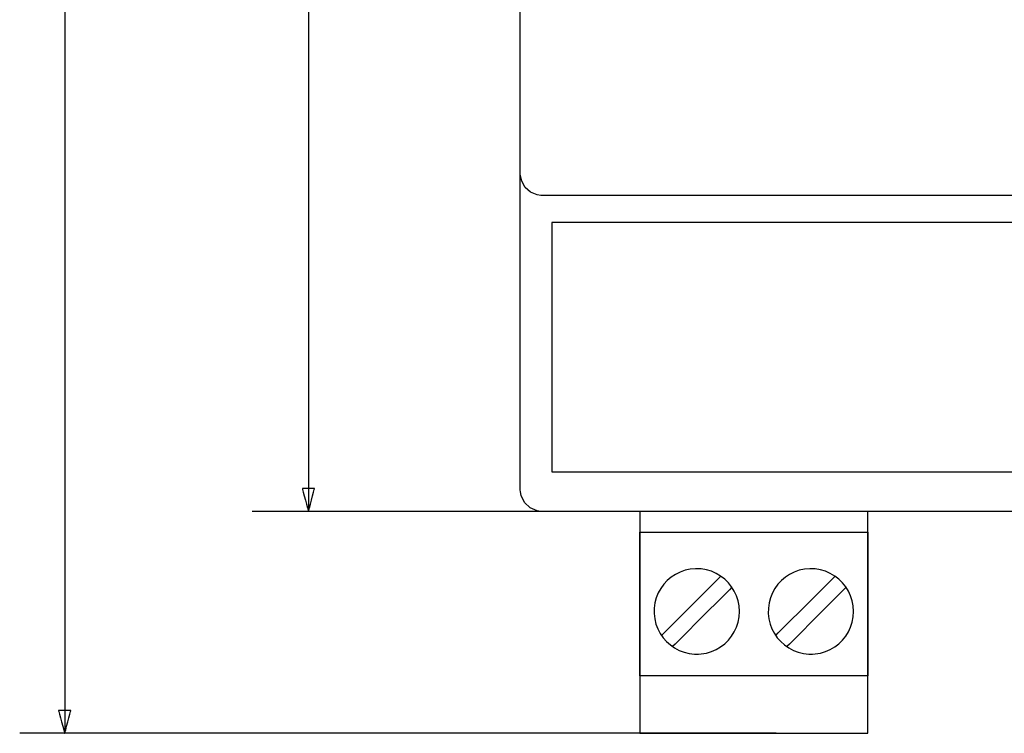
# Model space of a CAD drawing. Units: millimetres. Extents: x -210 to 210, y -446 to 166.
# Drawn here: x -133 to -89, y -26 to 5 of the extents above; entities that cross this region are included whole.
import ezdxf

# ---------------------------------------------------------------- set-up
doc = ezdxf.new("R2010")
doc.units = ezdxf.units.MM
doc.header["$MEASUREMENT"] = 0
doc.layers.add('layer 1', color=7, linetype='Continuous')

msp = doc.modelspace()

# ---------------------------------------------------------------- linework, layer by layer
at = {"layer": 'layer 1'}
for points in [[(-94.848, -16.398), (-94.88, -16.398), (-94.973, -16.398), (-95.329, -16.398), (-95.889, -16.398), (-96.623, -16.398), (-97.503, -16.398), (-98.5, -16.398), (-99.587, -16.398), (-100.735, -16.398), (-103.1, -16.398), (-105.367, -16.398), (-106.393, -16.398), (-107.309, -16.398), (-108.088, -16.398), (-108.7, -16.398), (-109.117, -16.398), (-109.244, -16.398), (-109.311, -16.398), (-109.396, -16.395), (-109.565, -16.368), (-109.876, -16.23), (-110.125, -15.993), (-110.278, -15.689), (-110.314, -15.521), (-110.321, -15.435), (-110.322, -15.382), (-110.322, -15.277), (-110.322, -15.077), (-110.322, -14.785), (-110.322, -14.404), (-110.322, -13.936), (-110.322, -13.383), (-110.322, -12.749), (-110.322, -12.037), (-110.322, -11.248), (-110.322, -10.386), (-110.322, -9.454), (-110.322, -8.454), (-110.322, -7.388), (-110.322, -6.26), (-110.322, -3.828), (-110.322, -1.179), (-110.322, 1.665), (-110.322, 4.683), (-110.322, 7.854)], [(-130.587, 6.217), (-130.587, 3.861), (-130.587, 1.555), (-130.587, -0.695), (-130.587, -2.885), (-130.587, -5.009), (-130.587, -7.062), (-130.587, -9.04), (-130.587, -10.937), (-130.587, -11.853), (-130.587, -12.748), (-130.587, -13.619), (-130.587, -14.468), (-130.587, -15.292), (-130.587, -16.092), (-130.587, -16.867), (-130.587, -17.616), (-130.587, -18.338), (-130.587, -19.033), (-130.587, -19.7), (-130.587, -20.339), (-130.587, -20.949), (-130.587, -21.53), (-130.587, -22.08), (-130.587, -22.599), (-130.587, -23.086), (-130.587, -23.542), (-130.587, -23.964), (-130.587, -24.353), (-130.587, -24.708), (-130.587, -25.029), (-130.587, -25.314), (-130.587, -25.563), (-130.587, -25.775), (-130.587, -25.951), (-130.587, -26.088), (-130.587, -26.187), (-130.587, -26.247), (-130.587, -26.267)], [(-119.742, 6.442), (-119.742, 4.595), (-119.742, 2.798), (-119.742, 1.055), (-119.742, -0.63), (-119.742, -2.254), (-119.742, -3.811), (-119.742, -4.563), (-119.742, -5.297), (-119.742, -6.013), (-119.742, -6.709), (-119.742, -7.386), (-119.742, -8.042), (-119.742, -8.678), (-119.742, -9.293), (-119.742, -9.885), (-119.742, -10.456), (-119.742, -11.004), (-119.742, -11.528), (-119.742, -12.029), (-119.742, -12.505), (-119.742, -12.957), (-119.742, -13.383), (-119.742, -13.783), (-119.742, -14.157), (-119.742, -14.503), (-119.742, -14.823), (-119.742, -15.114), (-119.742, -15.377), (-119.742, -15.611), (-119.742, -15.816), (-119.742, -15.99), (-119.742, -16.134), (-119.742, -16.247), (-119.742, -16.328), (-119.742, -16.377), (-119.742, -16.394)], [(-87.585, -2.343), (-90.018, -2.343), (-92.369, -2.343), (-94.625, -2.343), (-96.772, -2.343), (-98.797, -2.343), (-100.685, -2.343), (-102.424, -2.343), (-103.999, -2.343), (-105.398, -2.343), (-106.605, -2.343), (-107.609, -2.343), (-108.03, -2.343), (-108.395, -2.343), (-108.702, -2.343), (-108.949, -2.343), (-109.135, -2.343), (-109.258, -2.343), (-109.328, -2.343), (-109.408, -2.34), (-109.565, -2.313), (-109.856, -2.189), (-110.095, -1.978), (-110.254, -1.704), (-110.32, -1.393), (-110.322, -1.353), (-110.322, -1.311), (-110.322, -1.222), (-110.322, -1.079), (-110.322, -0.635), (-110.322, 0.008), (-110.322, 0.84), (-110.322, 1.849), (-110.322, 3.023), (-110.322, 4.351), (-110.322, 5.82)], [(-88.367, -3.533), (-90.201, -3.533), (-91.986, -3.533), (-93.716, -3.533), (-95.384, -3.533), (-96.986, -3.533), (-98.513, -3.533), (-99.962, -3.533), (-101.324, -3.533), (-102.595, -3.533), (-103.767, -3.533), (-104.836, -3.533), (-105.794, -3.533), (-106.636, -3.533), (-107.356, -3.533), (-107.668, -3.533), (-107.947, -3.533), (-108.192, -3.533), (-108.403, -3.533), (-108.579, -3.533), (-108.719, -3.533), (-108.822, -3.533), (-108.887, -3.533), (-108.915, -3.533), (-108.915, -3.551), (-108.915, -3.657), (-108.915, -3.853), (-108.915, -4.129), (-108.915, -4.479), (-108.915, -4.893), (-108.915, -5.365), (-108.915, -5.885), (-108.915, -6.447), (-108.915, -7.043), (-108.915, -8.301), (-108.915, -9.598), (-108.915, -10.87), (-108.915, -12.052), (-108.915, -12.591), (-108.915, -13.083), (-108.915, -13.521), (-108.915, -13.897), (-108.915, -14.204), (-108.915, -14.433), (-108.915, -14.576), (-108.915, -14.625), (-108.915, -14.625), (-108.896, -14.625), (-108.838, -14.625), (-108.742, -14.625), (-108.61, -14.625), (-108.441, -14.625), (-108.237, -14.625), (-107.999, -14.625), (-107.726, -14.625), (-107.421, -14.625), (-107.083, -14.625), (-106.314, -14.625), (-105.425, -14.625), (-104.421, -14.625), (-103.311, -14.625), (-102.098, -14.625), (-100.79, -14.625), (-99.392, -14.625), (-97.912, -14.625), (-96.354, -14.625), (-94.725, -14.625), (-93.031, -14.625), (-91.278, -14.625), (-89.473, -14.625), (-87.621, -14.625)], [(-88.645, -3.533), (-90.098, -3.533), (-91.519, -3.533), (-92.907, -3.533), (-94.257, -3.533), (-95.567, -3.533), (-96.833, -3.533), (-98.052, -3.533), (-99.222, -3.533), (-99.787, -3.533), (-100.339, -3.533), (-100.876, -3.533), (-101.399, -3.533), (-101.908, -3.533), (-102.401, -3.533), (-102.879, -3.533), (-103.34, -3.533), (-103.786, -3.533), (-104.214, -3.533), (-104.626, -3.533), (-105.02, -3.533), (-105.396, -3.533), (-105.754, -3.533), (-106.093, -3.533), (-106.413, -3.533), (-106.714, -3.533), (-106.994, -3.533), (-107.255, -3.533), (-107.495, -3.533), (-107.714, -3.533), (-107.912, -3.533), (-108.087, -3.533), (-108.241, -3.533), (-108.372, -3.533), (-108.48, -3.533), (-108.565, -3.533), (-108.626, -3.533), (-108.663, -3.533), (-108.675, -3.533)], [(-106.472, -16.394), (-106.483, -16.394), (-106.517, -16.394), (-106.649, -16.394), (-106.862, -16.394), (-107.15, -16.394), (-107.507, -16.394), (-107.927, -16.394), (-108.406, -16.394), (-108.936, -16.394), (-109.512, -16.394), (-110.129, -16.394), (-110.781, -16.394), (-111.462, -16.394), (-112.886, -16.394), (-114.357, -16.394), (-115.828, -16.394), (-117.252, -16.394), (-117.933, -16.394), (-118.584, -16.394), (-119.201, -16.394), (-119.778, -16.394), (-120.308, -16.394), (-120.786, -16.394), (-121.207, -16.394), (-121.564, -16.394), (-121.852, -16.394), (-122.065, -16.394), (-122.196, -16.394), (-122.23, -16.394), (-122.242, -16.394)], [(-105.006, -16.398), (-105.006, -16.405), (-105.006, -16.426), (-105.006, -16.461), (-105.006, -16.508), (-105.006, -16.569), (-105.006, -16.641), (-105.006, -16.726), (-105.006, -16.822), (-105.006, -16.928), (-105.006, -17.045), (-105.006, -17.172), (-105.006, -17.308), (-105.006, -17.454), (-105.006, -17.608), (-105.006, -17.77), (-105.006, -17.939), (-105.006, -18.116), (-105.006, -18.3), (-105.006, -18.686), (-105.006, -19.094), (-105.006, -19.52), (-105.006, -19.96), (-105.006, -20.411), (-105.006, -21.332), (-105.006, -22.252), (-105.006, -22.703), (-105.006, -23.143), (-105.006, -23.569), (-105.006, -23.977), (-105.006, -24.363), (-105.006, -24.547), (-105.006, -24.724), (-105.006, -24.893), (-105.006, -25.056), (-105.006, -25.209), (-105.006, -25.355), (-105.006, -25.491), (-105.006, -25.618), (-105.006, -25.735), (-105.006, -25.842), (-105.006, -25.937), (-105.006, -26.022), (-105.006, -26.094), (-105.006, -26.155), (-105.006, -26.203), (-105.006, -26.237), (-105.006, -26.258), (-105.006, -26.266), (-104.998, -26.266), (-104.977, -26.266), (-104.941, -26.266), (-104.892, -26.266), (-104.83, -26.266), (-104.755, -26.266), (-104.668, -26.266), (-104.569, -26.266), (-104.46, -26.266), (-104.339, -26.266), (-104.209, -26.266), (-104.068, -26.266), (-103.919, -26.266), (-103.76, -26.266), (-103.593, -26.266), (-103.419, -26.266), (-103.236, -26.266), (-103.047, -26.266), (-102.852, -26.266), (-102.65, -26.266), (-102.23, -26.266), (-101.792, -26.266), (-101.339, -26.266), (-100.874, -26.266), (-99.927, -26.266), (-98.98, -26.266), (-98.515, -26.266), (-98.062, -26.266), (-97.624, -26.266), (-97.204, -26.266), (-97.002, -26.266), (-96.806, -26.266), (-96.617, -26.266), (-96.435, -26.266), (-96.26, -26.266), (-96.093, -26.266), (-95.935, -26.266), (-95.785, -26.266), (-95.645, -26.266), (-95.514, -26.266), (-95.394, -26.266), (-95.284, -26.266), (-95.186, -26.266), (-95.099, -26.266), (-95.024, -26.266), (-94.962, -26.266), (-94.913, -26.266), (-94.877, -26.266), (-94.855, -26.266), (-94.848, -26.266), (-94.848, -26.258), (-94.848, -26.237), (-94.848, -26.203), (-94.848, -26.155), (-94.848, -26.094), (-94.848, -26.022), (-94.848, -25.937), (-94.848, -25.842), (-94.848, -25.735), (-94.848, -25.618), (-94.848, -25.491), (-94.848, -25.355), (-94.848, -25.209), (-94.848, -25.056), (-94.848, -24.893), (-94.848, -24.724), (-94.848, -24.547), (-94.848, -24.363), (-94.848, -23.977), (-94.848, -23.569), (-94.848, -23.143), (-94.848, -22.703), (-94.848, -22.252), (-94.848, -21.332), (-94.848, -20.411), (-94.848, -19.96), (-94.848, -19.52), (-94.848, -19.094), (-94.848, -18.686), (-94.848, -18.3), (-94.848, -18.116), (-94.848, -17.939), (-94.848, -17.77), (-94.848, -17.608), (-94.848, -17.454), (-94.848, -17.308), (-94.848, -17.172), (-94.848, -17.045), (-94.848, -16.928), (-94.848, -16.822), (-94.848, -16.726), (-94.848, -16.641), (-94.848, -16.569), (-94.848, -16.508), (-94.848, -16.461), (-94.848, -16.426), (-94.848, -16.405), (-94.848, -16.398)], [(-88.436, -16.398), (-89.31, -16.398), (-90.148, -16.398), (-90.94, -16.398), (-91.681, -16.398), (-92.363, -16.398), (-92.679, -16.398), (-92.978, -16.398), (-93.258, -16.398), (-93.518, -16.398), (-93.758, -16.398), (-93.977, -16.398), (-94.174, -16.398), (-94.347, -16.398), (-94.496, -16.398), (-94.62, -16.398), (-94.719, -16.398), (-94.79, -16.398), (-94.833, -16.398), (-94.848, -16.398)], [(-88.436, -16.398), (-89.31, -16.398), (-90.148, -16.398), (-90.94, -16.398), (-91.681, -16.398), (-92.363, -16.398), (-92.679, -16.398), (-92.978, -16.398), (-93.258, -16.398), (-93.518, -16.398), (-93.758, -16.398), (-93.977, -16.398), (-94.174, -16.398), (-94.347, -16.398), (-94.496, -16.398), (-94.62, -16.398), (-94.719, -16.398), (-94.79, -16.398), (-94.833, -16.398), (-94.848, -16.398)], [(-104.034, -21.916), (-103.921, -21.802), (-103.621, -21.503), (-102.714, -20.595), (-101.806, -19.688), (-101.507, -19.389), (-101.393, -19.275)], [(-98.955, -21.916), (-98.842, -21.802), (-98.542, -21.503), (-97.635, -20.595), (-96.727, -19.688), (-96.428, -19.389), (-96.315, -19.275)], [(-100.899, -19.77), (-101.012, -19.883), (-101.311, -20.183), (-102.219, -21.09), (-103.127, -21.998), (-103.426, -22.297), (-103.539, -22.41)], [(-95.82, -19.77), (-95.933, -19.883), (-96.232, -20.183), (-97.14, -21.09), (-98.048, -21.998), (-98.347, -22.297), (-98.46, -22.41)], [(-98.932, -26.267), (-98.938, -26.267), (-98.956, -26.267), (-98.987, -26.267), (-99.029, -26.267), (-99.082, -26.267), (-99.147, -26.267), (-99.223, -26.267), (-99.31, -26.267), (-99.408, -26.267), (-99.516, -26.267), (-99.635, -26.267), (-99.764, -26.267), (-100.052, -26.267), (-100.378, -26.267), (-100.742, -26.267), (-101.14, -26.267), (-101.573, -26.267), (-102.038, -26.267), (-102.534, -26.267), (-103.059, -26.267), (-103.612, -26.267), (-104.191, -26.267), (-104.795, -26.267), (-105.422, -26.267), (-106.07, -26.267), (-106.738, -26.267), (-107.425, -26.267), (-108.129, -26.267), (-108.848, -26.267), (-109.582, -26.267), (-110.327, -26.267), (-111.083, -26.267), (-112.622, -26.267), (-114.185, -26.267), (-115.761, -26.267), (-117.337, -26.267), (-118.9, -26.267), (-120.439, -26.267), (-121.195, -26.267), (-121.94, -26.267), (-122.673, -26.267), (-123.393, -26.267), (-124.097, -26.267), (-124.783, -26.267), (-125.452, -26.267), (-126.1, -26.267), (-126.727, -26.267), (-127.331, -26.267), (-127.91, -26.267), (-128.463, -26.267), (-128.988, -26.267), (-129.484, -26.267), (-129.949, -26.267), (-130.381, -26.267), (-130.78, -26.267), (-131.144, -26.267), (-131.47, -26.267), (-131.758, -26.267), (-131.887, -26.267), (-132.006, -26.267), (-132.114, -26.267), (-132.212, -26.267), (-132.299, -26.267), (-132.375, -26.267), (-132.44, -26.267), (-132.493, -26.267), (-132.535, -26.267), (-132.565, -26.267), (-132.584, -26.267), (-132.59, -26.267)]]:
    msp.add_lwpolyline(points, dxfattribs=at)
for points in [[(-120.014, -15.378), (-120.011, -15.389), (-120.002, -15.421), (-119.971, -15.536), (-119.928, -15.699), (-119.878, -15.886), (-119.828, -16.072), (-119.784, -16.235), (-119.753, -16.35), (-119.745, -16.382), (-119.742, -16.394), (-119.739, -16.382), (-119.73, -16.35), (-119.699, -16.235), (-119.656, -16.072), (-119.606, -15.886), (-119.556, -15.699), (-119.512, -15.536), (-119.481, -15.421), (-119.472, -15.389), (-119.469, -15.378), (-119.493, -15.378), (-119.554, -15.378), (-119.742, -15.378), (-119.929, -15.378), (-119.991, -15.378), (-120.014, -15.378)], [(-105.006, -17.314), (-104.994, -17.314), (-104.961, -17.314), (-104.905, -17.314), (-104.83, -17.314), (-104.734, -17.314), (-104.62, -17.314), (-104.488, -17.314), (-104.339, -17.314), (-104.175, -17.314), (-103.995, -17.314), (-103.801, -17.314), (-103.593, -17.314), (-103.374, -17.314), (-103.143, -17.314), (-102.901, -17.314), (-102.65, -17.314), (-102.39, -17.314), (-102.122, -17.314), (-101.567, -17.314), (-100.991, -17.314), (-100.402, -17.314), (-99.215, -17.314), (-98.63, -17.314), (-98.062, -17.314), (-97.786, -17.314), (-97.517, -17.314), (-97.255, -17.314), (-97.002, -17.314), (-96.759, -17.314), (-96.525, -17.314), (-96.303, -17.314), (-96.093, -17.314), (-95.897, -17.314), (-95.714, -17.314), (-95.546, -17.314), (-95.394, -17.314), (-95.259, -17.314), (-95.141, -17.314), (-95.042, -17.314), (-94.962, -17.314), (-94.903, -17.314), (-94.864, -17.314), (-94.848, -17.314), (-94.848, -17.319), (-94.848, -17.337), (-94.848, -17.369), (-94.848, -17.414), (-94.848, -17.472), (-94.848, -17.542), (-94.848, -17.623), (-94.848, -17.714), (-94.848, -17.816), (-94.848, -17.927), (-94.848, -18.048), (-94.848, -18.177), (-94.848, -18.314), (-94.848, -18.458), (-94.848, -18.609), (-94.848, -18.929), (-94.848, -19.269), (-94.848, -19.624), (-94.848, -20.363), (-94.848, -21.11), (-94.848, -21.475), (-94.848, -21.827), (-94.848, -22.164), (-94.848, -22.479), (-94.848, -22.627), (-94.848, -22.768), (-94.848, -22.902), (-94.848, -23.028), (-94.848, -23.145), (-94.848, -23.252), (-94.848, -23.35), (-94.848, -23.438), (-94.848, -23.514), (-94.848, -23.579), (-94.848, -23.632), (-94.848, -23.672), (-94.848, -23.699), (-94.848, -23.711), (-94.852, -23.713), (-94.877, -23.713), (-94.924, -23.713), (-94.992, -23.713), (-95.079, -23.713), (-95.186, -23.713), (-95.311, -23.713), (-95.453, -23.713), (-95.611, -23.713), (-95.785, -23.713), (-95.974, -23.713), (-96.176, -23.713), (-96.391, -23.713), (-96.617, -23.713), (-96.855, -23.713), (-97.102, -23.713), (-97.359, -23.713), (-97.624, -23.713), (-98.174, -23.713), (-98.746, -23.713), (-99.333, -23.713), (-99.927, -23.713), (-100.521, -23.713), (-101.108, -23.713), (-101.68, -23.713), (-102.23, -23.713), (-102.495, -23.713), (-102.751, -23.713), (-102.999, -23.713), (-103.236, -23.713), (-103.463, -23.713), (-103.678, -23.713), (-103.88, -23.713), (-104.068, -23.713), (-104.242, -23.713), (-104.401, -23.713), (-104.543, -23.713), (-104.668, -23.713), (-104.775, -23.713), (-104.862, -23.713), (-104.93, -23.713), (-104.977, -23.713), (-105.002, -23.713), (-105.006, -23.712), (-105.006, -23.702), (-105.006, -23.678), (-105.006, -23.641), (-105.006, -23.591), (-105.006, -23.528), (-105.006, -23.454), (-105.006, -23.369), (-105.006, -23.273), (-105.006, -23.167), (-105.006, -23.052), (-105.006, -22.928), (-105.006, -22.796), (-105.006, -22.656), (-105.006, -22.356), (-105.006, -22.031), (-105.006, -21.688), (-105.006, -21.33), (-105.006, -20.962), (-105.006, -20.214), (-105.006, -19.843), (-105.006, -19.48), (-105.006, -19.13), (-105.006, -18.798), (-105.006, -18.488), (-105.006, -18.342), (-105.006, -18.204), (-105.006, -18.073), (-105.006, -17.951), (-105.006, -17.838), (-105.006, -17.734), (-105.006, -17.64), (-105.006, -17.557), (-105.006, -17.485), (-105.006, -17.425), (-105.006, -17.377), (-105.006, -17.342), (-105.006, -17.321), (-105.006, -17.314)], [(-100.567, -20.843), (-100.582, -20.601), (-100.627, -20.368), (-100.698, -20.146), (-100.796, -19.937), (-100.917, -19.743), (-101.06, -19.566), (-101.223, -19.406), (-101.404, -19.268), (-101.601, -19.151), (-101.813, -19.058), (-102.037, -18.992), (-102.272, -18.953), (-102.515, -18.944), (-102.756, -18.965), (-102.986, -19.015), (-103.206, -19.092), (-103.412, -19.195), (-103.603, -19.321), (-103.777, -19.468), (-103.932, -19.634), (-104.067, -19.819), (-104.179, -20.019), (-104.266, -20.234), (-104.327, -20.46), (-104.36, -20.697), (-104.363, -20.94), (-104.336, -21.179), (-104.281, -21.408), (-104.198, -21.625), (-104.091, -21.828), (-103.961, -22.016), (-103.81, -22.186), (-103.639, -22.337), (-103.451, -22.467), (-103.248, -22.575), (-103.031, -22.657), (-102.803, -22.713), (-102.564, -22.74), (-102.503, -22.742), (-102.454, -22.742), (-102.393, -22.741), (-102.272, -22.733), (-102.037, -22.694), (-101.813, -22.627), (-101.601, -22.535), (-101.404, -22.418), (-101.223, -22.279), (-101.06, -22.12), (-100.917, -21.942), (-100.796, -21.748), (-100.698, -21.539), (-100.627, -21.318), (-100.582, -21.085), (-100.567, -20.843)], [(-95.488, -20.843), (-95.503, -20.601), (-95.548, -20.368), (-95.619, -20.146), (-95.717, -19.937), (-95.838, -19.743), (-95.981, -19.566), (-96.144, -19.406), (-96.325, -19.268), (-96.523, -19.151), (-96.734, -19.058), (-96.958, -18.992), (-97.193, -18.953), (-97.436, -18.944), (-97.677, -18.965), (-97.907, -19.015), (-98.127, -19.092), (-98.333, -19.195), (-98.524, -19.321), (-98.698, -19.468), (-98.853, -19.634), (-98.988, -19.819), (-99.1, -20.019), (-99.187, -20.234), (-99.248, -20.46), (-99.281, -20.697), (-99.285, -20.94), (-99.257, -21.179), (-99.202, -21.408), (-99.119, -21.625), (-99.012, -21.828), (-98.882, -22.016), (-98.731, -22.186), (-98.56, -22.337), (-98.372, -22.467), (-98.169, -22.575), (-97.952, -22.657), (-97.724, -22.713), (-97.485, -22.74), (-97.424, -22.742), (-97.375, -22.742), (-97.314, -22.741), (-97.193, -22.733), (-96.958, -22.694), (-96.734, -22.627), (-96.523, -22.535), (-96.325, -22.418), (-96.144, -22.279), (-95.981, -22.12), (-95.838, -21.942), (-95.717, -21.748), (-95.619, -21.539), (-95.548, -21.318), (-95.503, -21.085), (-95.488, -20.843)], [(-130.859, -25.251), (-130.856, -25.262), (-130.847, -25.295), (-130.816, -25.41), (-130.773, -25.573), (-130.723, -25.759), (-130.673, -25.946), (-130.629, -26.108), (-130.598, -26.223), (-130.59, -26.256), (-130.587, -26.267), (-130.584, -26.256), (-130.575, -26.223), (-130.544, -26.108), (-130.5, -25.946), (-130.45, -25.759), (-130.4, -25.573), (-130.357, -25.41), (-130.326, -25.295), (-130.317, -25.262), (-130.314, -25.251), (-130.338, -25.251), (-130.399, -25.251), (-130.587, -25.251), (-130.774, -25.251), (-130.835, -25.251), (-130.859, -25.251)]]:
    msp.add_lwpolyline(points, close=True, dxfattribs=at)

doc.saveas('drawing.dxf')
